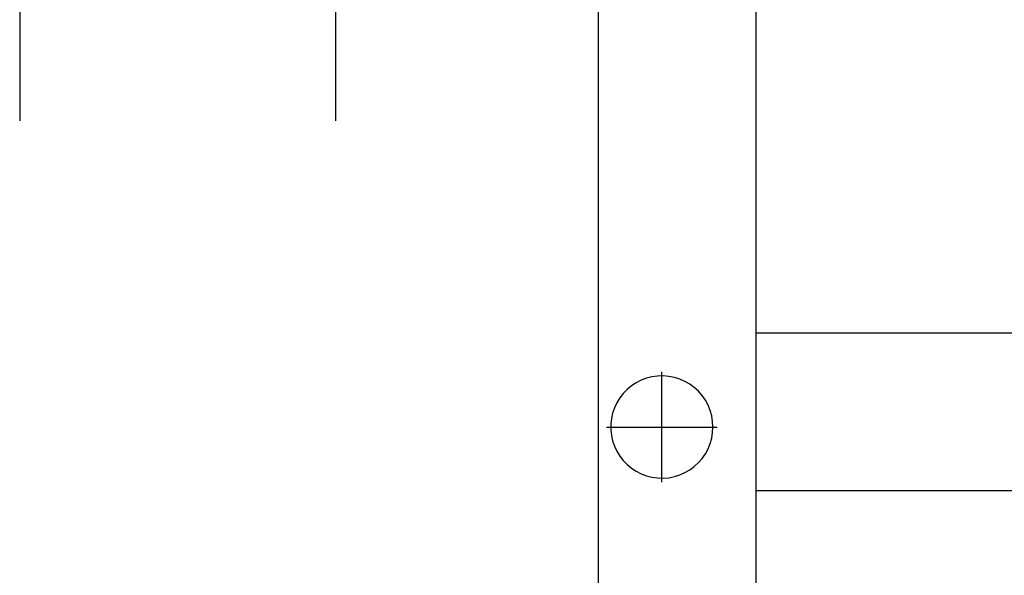
# Model space of a CAD drawing. Extents: x 7093 to 33496, y 263 to 30960.
# Drawn here: x 17433 to 17807, y 16121 to 16332 of the extents above; entities that cross this region are included whole.
import ezdxf

# ---------------------------------------------------------------- set-up
doc = ezdxf.new("R2010")
doc.units = 0
doc.header["$LTSCALE"] = 100
doc.header["$MEASUREMENT"] = 0
doc.linetypes.add('DASHED2', pattern=[5, 2.5, -2.5])
doc.layers.add('_0-1_LN', color=7, linetype='CONTINUOUS')
doc.layers.add('_1-1_LN', color=7, linetype='CONTINUOUS')

msp = doc.modelspace()

# ---------------------------------------------------------------- linework, layer by layer
at = {"layer": '_0-1_LN', "color": 7, "linetype": 'Continuous'}
for p, q in [((17652.79, 16656.97), (17652.79, 16017.01)), ((17712.77, 16621.25), (17712.77, 16052.73)), ((17712.77, 16212.75), (18121.27, 16212.75)), ((17671.2, 16195.56), (17669.19, 16194.77)), ((17673.27, 16196.05), (17671.2, 16195.56)), ((17675.4, 16196.35), (17673.27, 16196.05)), ((17677.54, 16196.41), (17675.4, 16196.35)), ((17676.99, 16155.94), (17676.99, 16198)), ((17679.67, 16196.23), (17677.54, 16196.41)), ((17681.8, 16195.8), (17679.67, 16196.23)), ((17683.82, 16195.2), (17681.8, 16195.8)), ((17665.47, 16192.63), (17663.82, 16191.29)), ((17667.3, 16193.79), (17665.47, 16192.63)), ((17669.19, 16194.77), (17667.3, 16193.79)), ((17685.77, 16194.34), (17683.82, 16195.2)), ((17687.66, 16193.24), (17685.77, 16194.34)), ((17689.36, 16191.96), (17687.66, 16193.24)), ((17690.95, 16190.56), (17689.36, 16191.96)), ((17661.02, 16188.06), (17659.92, 16186.23)), ((17662.36, 16189.77), (17661.02, 16188.06)), ((17663.82, 16191.29), (17662.36, 16189.77)), ((17692.35, 16188.92), (17690.95, 16190.56)), ((17693.57, 16187.15), (17692.35, 16188.92)), ((17659.01, 16184.28), (17658.27, 16182.27)), ((17659.92, 16186.23), (17659.01, 16184.28)), ((17694.61, 16185.26), (17693.57, 16187.15)), ((17695.4, 16183.31), (17694.61, 16185.26)), ((17658.27, 16182.27), (17657.85, 16180.2)), ((17696.01, 16181.24), (17695.4, 16183.31)), ((17696.31, 16179.1), (17696.01, 16181.24)), ((17655.96, 16176.97), (17698.02, 16176.97)), ((17657.85, 16180.2), (17657.6, 16178.07)), ((17657.6, 16178.07), (17657.6, 16175.93)), ((17696.43, 16176.97), (17696.31, 16179.1)), ((17696.31, 16174.83), (17696.43, 16176.97)), ((17657.6, 16175.93), (17657.85, 16173.8)), ((17657.85, 16173.8), (17658.27, 16171.73)), ((17696.01, 16172.76), (17696.31, 16174.83)), ((17658.27, 16171.73), (17659.01, 16169.65)), ((17659.01, 16169.65), (17659.92, 16167.76)), ((17694.61, 16168.68), (17695.4, 16170.69)), ((17695.4, 16170.69), (17696.01, 16172.76)), ((17659.92, 16167.76), (17661.02, 16165.93)), ((17661.02, 16165.93), (17662.36, 16164.23)), ((17692.35, 16165.02), (17693.57, 16166.79)), ((17693.57, 16166.79), (17694.61, 16168.68)), ((17662.36, 16164.23), (17663.82, 16162.7)), ((17663.82, 16162.7), (17665.47, 16161.3)), ((17687.66, 16160.69), (17689.36, 16161.97)), ((17689.36, 16161.97), (17690.95, 16163.43)), ((17690.95, 16163.43), (17692.35, 16165.02)), ((17665.47, 16161.3), (17667.3, 16160.14)), ((17667.3, 16160.14), (17669.19, 16159.17)), ((17669.19, 16159.17), (17671.2, 16158.44)), ((17671.2, 16158.44), (17673.27, 16157.89)), ((17679.67, 16157.7), (17681.8, 16158.13)), ((17681.8, 16158.13), (17683.82, 16158.8)), ((17683.82, 16158.8), (17685.77, 16159.66)), ((17685.77, 16159.66), (17687.66, 16160.69)), ((17673.27, 16157.89), (17675.4, 16157.64)), ((17675.4, 16157.64), (17677.54, 16157.58)), ((17677.54, 16157.58), (17679.67, 16157.7)), ((17712.77, 16152.77), (18121.27, 16152.77))]:
    msp.add_line(p, q, dxfattribs=at)
at = {"layer": '_1-1_LN', "color": 7, "linetype": 'DASHED2'}
for p, q in [((17433.02, 20543.45), (17433.02, 14172.16)), ((17552.99, 20543.45), (17552.99, 14172.16))]:
    msp.add_line(p, q, dxfattribs=at)

doc.saveas('drawing.dxf')
